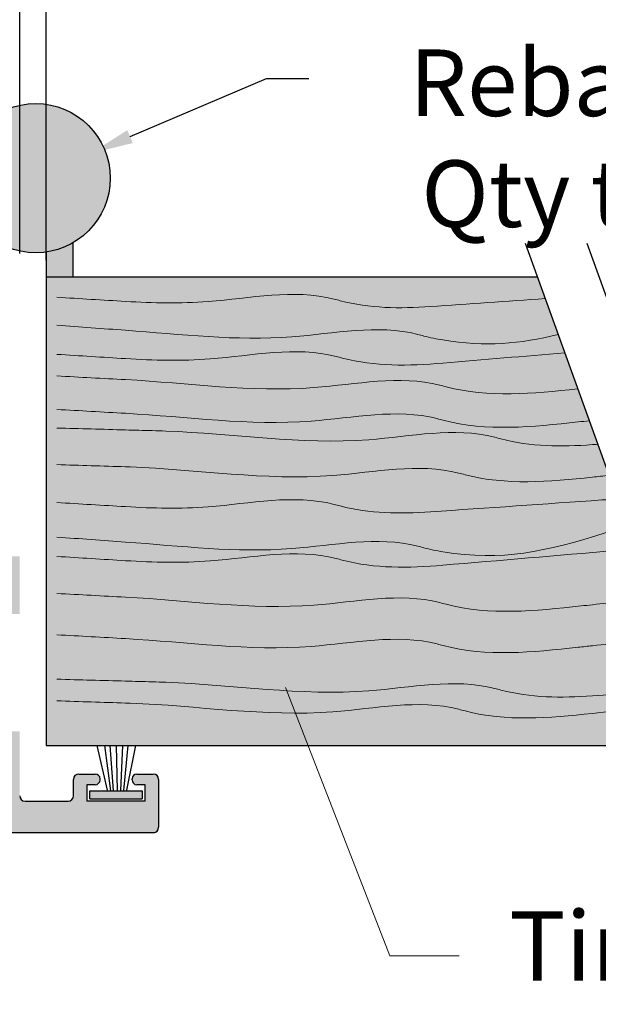
# Model space of a CAD drawing. Units: inches. Extents: x 138 to 635, y 402 to 1437.
# Drawn here: x 620 to 622, y 1431 to 1435 of the extents above; entities that cross this region are included whole.
import ezdxf
from ezdxf import colors
from ezdxf.entities.mleader import LeaderData, LeaderLine
from ezdxf.math import Vec2, Vec3

# ---------------------------------------------------------------- set-up
doc = ezdxf.new("R2010")
doc.units = ezdxf.units.IN
doc.header["$LTSCALE"] = 2
doc.header["$MEASUREMENT"] = 0
doc.header["$PDMODE"] = 32
doc.linetypes.add('CENTER2', pattern=[1.125, 0.75, -0.125, 0.125, -0.125])
doc.layers.get('Defpoints').update_dxf_attribs({"color": 30})
for name, color, linetype in [('01 Cut', 7, 'Continuous'), ('02 Med', 82, 'Continuous'), ('03 Lite', 161, 'Continuous'), ('08 By Others', 222, 'Continuous')]:
    doc.layers.add(name, color=color, linetype=linetype)
doc.layers.add('06 Dims', color=1, linetype='Continuous', lineweight=5)
doc.styles.get("Standard").update_dxf_attribs({"font": 'Century Gothic'})
doc.dimstyles.get("Standard").update_dxf_attribs({"dimtxt": 0.18, "dimasz": 0.18, "dimexe": 0.18, "dimexo": 0.0625, "dimgap": 0.09, "dimtad": 1, "dimtih": 1, "dimtoh": 1, "dimdec": 4, "dimzin": 0, "dimdsep": 46, "dimlunit": 4, "dimtxsty": 'Standard', "dimblk": 'DOTSMALL', "dimblk1": 'DOTSMALL', "dimblk2": 'DOTSMALL', "dimcen": 0.09, "dimadec": 0, "dimazin": 0, "dimtfac": 1, "dimtdec": 4, "dimtofl": 0, "dimtmove": 0, "dimatfit": 3, "dimfxl": 1, "dimtolj": 1, "dimtzin": 0, "dimarcsym": 0})

# ---------------------------------------------------------------- blocks, each defined once
blk = doc.blocks.new('_DotSmall')
at = {"color": 0, "linetype": 'ByBlock', "const_width": 0.5}
blk.add_lwpolyline([(-0.0625, 0, 1), (0.0625, 0, 1)], format="xyb", close=True, dxfattribs=at)
blk = doc.blocks.new('*D6')
at = {"layer": '06 Dims', "color": 0, "lineweight": -2, "transparency": 16777216}
for p, q in [((620.4148, 1434.2087), (620.4148, 1435.7817)), ((625.4503, 1434.2087), (625.4503, 1435.7817)), ((620.4148, 1435.6017), (625.4503, 1435.6017))]:
    blk.add_line(p, q, dxfattribs=at)
at = {"layer": 'Defpoints', "color": 0, "transparency": 16777216}
for p in [(625.4503, 1435.6017), (620.4148, 1434.1462), (625.4503, 1434.1462)]:
    blk.add_point(p, dxfattribs=at)
at = {"layer": '06 Dims', "color": 0, "lineweight": -2, "transparency": 16777216, "xscale": 0.18, "yscale": 0.18, "zscale": 0.18, "rotation": 180}
blk.add_blockref('_DotSmall', (620.4148, 1435.6017), dxfattribs=at)
at = {"layer": '06 Dims', "color": 0, "lineweight": -2, "transparency": 16777216, "xscale": 0.18, "yscale": 0.18, "zscale": 0.18}
blk.add_blockref('_DotSmall', (625.4503, 1435.6017), dxfattribs=at)
at = {"layer": '06 Dims', "color": 0, "transparency": 16777216, "insert": (622.9326, 1435.7859), "char_height": 0.18, "attachment_point": 5}
blk.add_mtext("\\A1;Door width Dimension 'Y'", dxfattribs=at)
blk = doc.blocks.new('*D7')
at = {"layer": '06 Dims', "color": 0, "lineweight": -2, "transparency": 16777216}
for p, q in [((620.3158, 1434.2334), (620.3158, 1436.3446)), ((625.5494, 1434.2334), (625.5494, 1436.3446)), ((620.3158, 1436.1646), (625.5494, 1436.1646))]:
    blk.add_line(p, q, dxfattribs=at)
at = {"layer": 'Defpoints', "color": 0, "transparency": 16777216}
for p in [(625.5494, 1436.1646), (620.3158, 1434.1709), (625.5494, 1434.1709)]:
    blk.add_point(p, dxfattribs=at)
at = {"layer": '06 Dims', "color": 0, "lineweight": -2, "transparency": 16777216, "xscale": 0.18, "yscale": 0.18, "zscale": 0.18, "rotation": 180}
blk.add_blockref('_DotSmall', (620.3158, 1436.1646), dxfattribs=at)
at = {"layer": '06 Dims', "color": 0, "lineweight": -2, "transparency": 16777216, "xscale": 0.18, "yscale": 0.18, "zscale": 0.18}
blk.add_blockref('_DotSmall', (625.5494, 1436.1646), dxfattribs=at)
at = {"layer": '06 Dims', "color": 0, "transparency": 16777216, "insert": (622.9326, 1436.3488), "char_height": 0.18, "attachment_point": 5}
blk.add_mtext("\\A1;Inside Mitre Dimension 'Y' +4mm", dxfattribs=at)

msp = doc.modelspace()

# ---------------------------------------------------------------- hatches: boundary and pattern name
at = {"layer": '02 Med', "transparency": 33554457}
h = msp.add_hatch(color=9, dxfattribs=at)
h.dxf.hatch_style = 1
h.paths.add_polyline_path([(620.65613, 1434.51683, 1), (620.09613, 1434.51683, 1)])
h = msp.add_hatch(color=9, dxfattribs=at)
h.dxf.hatch_style = 1
h.paths.add_polyline_path([(620.51484, 1434.2736, -0.0951846), (620.41484, 1434.23952), (620.41484, 1434.14618), (620.51484, 1434.14618)])
h = msp.add_hatch(color=9, dxfattribs=at)
h.dxf.hatch_style = 1
h.paths.add_polyline_path([(620.1958, 1432.8799, -1), (620.2358, 1432.8799), (620.3158, 1432.8799), (620.3158, 1433.09674), (620.2158, 1433.09674), (620.2158, 1433.00214, -0.4142136), (620.1958, 1432.98214), (620.1058, 1432.98214, 0.4142136), (620.0858, 1432.96214), (620.0858, 1432.31961, 0.4142136), (620.1058, 1432.29961), (620.20387, 1432.29961), (620.20539, 1432.30009, -0.5069921), (620.2158, 1432.29246), (620.2158, 1432.12802, -0.4142136), (620.2078, 1432.12002), (620.00772, 1432.12002), (620.00772, 1432.06002), (620.82364, 1432.06002, 0.3281532), (620.83768, 1432.07912), (620.83768, 1432.25912, 0.4142136), (620.81768, 1432.27912), (620.75568, 1432.27912, 0.4142136), (620.73768, 1432.26112), (620.73768, 1432.25712, 0.4142136), (620.75568, 1432.23912), (620.78768, 1432.23912), (620.78768, 1432.17712), (620.56768, 1432.17712), (620.56768, 1432.23912), (620.59968, 1432.23912, 0.4142136), (620.61768, 1432.25712), (620.61768, 1432.26112, 0.4142136), (620.59968, 1432.27912), (620.53768, 1432.27912, 0.4142136), (620.51768, 1432.25912), (620.51768, 1432.19712, -0.4142136), (620.49768, 1432.17712), (620.3358, 1432.17712, -0.4142136), (620.3158, 1432.19712), (620.3158, 1432.4399), (620.2358, 1432.4399, -1), (620.1958, 1432.4399), (620.1958, 1432.65238), (620.18519, 1432.6599), (620.1958, 1432.66743)])
at = {"layer": '03 Lite', "lineweight": -3}
msp.add_hatch(color=256, dxfattribs=at).paths.add_polyline_path([(620.7764, 1432.21571), (620.77641, 1432.18615), (620.57989, 1432.18609), (620.57988, 1432.21565), (620.65648, 1432.21567)])
at = {"layer": '08 By Others'}
h = msp.add_hatch(color=256, dxfattribs=at)
h.dxf.hatch_style = 1
h.set_gradient(color1=(201, 127, 58), color2=(201, 127, 58), rotation=270, tint=1)
h.paths.add_polyline_path([(622.26022, 1434.14618), (620.41484, 1434.14618), (620.41484, 1432.38618), (622.89417, 1432.38618)])

# ---------------------------------------------------------------- linework, layer by layer
at = {"layer": '01 Cut'}
for p, q in [((620.51484, 1434.2736), (620.51484, 1434.14618)), ((622.21451, 1434.27307), (622.93931, 1432.26084)), ((622.44604, 1434.27307), (623.17085, 1432.26084)), ((620.41484, 1434.23952), (620.41484, 1432.38618)), ((620.41484, 1434.14618), (622.26022, 1434.14618)), ((620.41484, 1432.38618), (622.89417, 1432.38618)), ((620.61768, 1432.25712), (620.61768, 1432.26112))]:
    msp.add_line(p, q, dxfattribs=at)
at = {"layer": '01 Cut', "linetype": 'Continuous'}
for p, q in [((620.53768, 1432.27912), (620.59968, 1432.27912)), ((620.75568, 1432.27912), (620.81768, 1432.27912)), ((620.51768, 1432.19712), (620.51768, 1432.25912)), ((620.59968, 1432.23912), (620.56768, 1432.23912)), ((620.56768, 1432.23912), (620.56768, 1432.17712)), ((620.73768, 1432.25712), (620.73768, 1432.26112)), ((620.78768, 1432.23912), (620.75568, 1432.23912)), ((620.78768, 1432.17712), (620.78768, 1432.23912)), ((620.83768, 1432.25912), (620.83768, 1432.07912)), ((620.3358, 1432.17712), (620.49768, 1432.17712)), ((620.78768, 1432.17712), (620.56768, 1432.17712)), ((618.33769, 1432.06002), (620.82364, 1432.06002))]:
    msp.add_line(p, q, dxfattribs=at)
at = {"layer": '01 Cut'}
msp.add_circle((620.37613, 1434.51683), 0.28, dxfattribs=at)
at = {"layer": '01 Cut', "linetype": 'Continuous'}
for centre, radius, start, end in [((620.53768, 1432.25912), 0.02, 90, 180), ((620.59968, 1432.26112), 0.018, 0, 90), ((620.75568, 1432.26112), 0.018, 90, 180), ((620.81768, 1432.25912), 0.02, 0, 90), ((620.59968, 1432.25712), 0.018, 270, 0), ((620.75568, 1432.25712), 0.018, 180, 270), ((620.3358, 1432.19712), 0.02, 180, 270), ((620.49768, 1432.19712), 0.02, 270, 0), ((620.81768, 1432.07912), 0.02, 270, 0)]:
    msp.add_arc(centre, radius, start, end, dxfattribs=at)
at = {"layer": '03 Lite', "lineweight": -3}
for p, q in [((620.6459, 1432.21811), (620.60668, 1432.38685)), ((620.6576, 1432.21606), (620.63511, 1432.38685)), ((620.66813, 1432.21738), (620.65506, 1432.38685)), ((620.68344, 1432.21744), (620.67885, 1432.38685)), ((620.69631, 1432.21782), (620.70346, 1432.38685)), ((620.70688, 1432.21684), (620.72331, 1432.38685)), ((620.7185, 1432.21926), (620.75144, 1432.38685)), ((620.57988, 1432.21565), (620.65648, 1432.21567)), ((620.65648, 1432.21567), (620.7764, 1432.21571))]:
    msp.add_line(p, q, dxfattribs=at)
at = {"layer": '03 Lite', "linetype": 'CENTER2'}
for p, q in [((620.57989, 1432.18609), (620.57988, 1432.21565)), ((620.7764, 1432.21571), (620.77641, 1432.18615)), ((620.57989, 1432.18609), (620.77641, 1432.18615))]:
    msp.add_line(p, q, dxfattribs=at)
at = {"layer": '06 Dims'}
for points, knots in [([(622.28969, 1434.06435), (622.14598, 1434.05441), (622.00228, 1434.04446), (621.85857, 1434.03451), (621.85856, 1434.03451), (621.85855, 1434.03451), (621.85854, 1434.03451), (621.74354, 1434.02655), (621.6218, 1434.02776), (621.35223, 1434.10357), (621.07739, 1434.04203), (620.8163, 1434.0479), (620.71348, 1434.05407), (620.71348, 1434.05407), (620.71347, 1434.05407), (620.71347, 1434.05407), (620.62756, 1434.05923), (620.54165, 1434.06438), (620.45575, 1434.06954)], [-6.6650338, -6.6650338, -6.6650338, -6.6650338, 4.2450202, 4.2450202, 4.2450202, 4.2457421, 4.2457421, 4.2457421, 12.9766656, 13.5889185, 25.6992658, 33.6096794, 33.6096794, 33.6096794, 33.6100501, 33.6100501, 33.6100501, 40.2195438, 40.2195438, 40.2195438, 40.2195438]), ([(622.3382, 1433.92967), (622.19422, 1433.89447), (622.06779, 1433.88306), (621.90515, 1433.90917), (621.90512, 1433.90918), (621.9051, 1433.90918), (621.90508, 1433.90919), (621.8813, 1433.913), (621.8499, 1433.91952), (621.66663, 1433.97106), (621.28422, 1433.88544), (620.92098, 1433.9308), (620.71348, 1433.9457), (620.71348, 1433.9457), (620.71348, 1433.9457), (620.71347, 1433.9457), (620.62756, 1433.95187), (620.54166, 1433.95804), (620.45575, 1433.96421)], [-1.626636, -1.626636, -1.626636, -1.626636, 11.1123252, 11.1123252, 11.1123252, 11.1142152, 11.1142152, 11.1142152, 12.9766656, 13.5889185, 25.6992658, 41.6857643, 41.6857643, 41.6857643, 41.6860211, 41.6860211, 41.6860211, 48.3050661, 48.3050661, 48.3050661, 48.3050661]), ([(622.36293, 1433.86103), (622.21032, 1433.84809), (622.05771, 1433.83515), (621.9051, 1433.82221), (621.90509, 1433.8222), (621.90508, 1433.8222), (621.90508, 1433.8222), (621.77682, 1433.81133), (621.64175, 1433.80896), (621.3598, 1433.88825), (621.08238, 1433.82613), (620.81881, 1433.8327), (620.71348, 1433.83921), (620.71348, 1433.83921), (620.71348, 1433.83921), (620.71347, 1433.83922), (620.62756, 1433.84453), (620.54165, 1433.84984), (620.45575, 1433.85515)], [-8.3007261, -8.3007261, -8.3007261, -8.3007261, 3.260378, 3.260378, 3.260378, 3.2609325, 3.2609325, 3.2609325, 12.9766656, 13.5889185, 25.6992658, 33.8039801, 33.8039801, 33.8039801, 33.8043356, 33.8043356, 33.8043356, 40.4149055, 40.4149055, 40.4149055, 40.4149055]), ([(622.41161, 1433.72587), (622.24407, 1433.70797), (622.06864, 1433.69072), (621.74979, 1433.78039), (621.33894, 1433.68841), (620.94901, 1433.74777), (620.71348, 1433.7603), (620.71348, 1433.7603), (620.71347, 1433.7603), (620.71347, 1433.7603), (620.62756, 1433.76487), (620.54165, 1433.76943), (620.45575, 1433.774)], [0.3234453, 0.3234453, 0.3234453, 0.3234453, 12.9766656, 13.5889185, 25.6992658, 43.8199623, 43.8199623, 43.8199623, 43.8203849, 43.8203849, 43.8203849, 50.4298589, 50.4298589, 50.4298589, 50.4298589]), ([(622.45486, 1433.60581), (622.44112, 1433.60434), (622.42738, 1433.60286), (622.41364, 1433.60139), (622.24181, 1433.58299), (622.06188, 1433.56373), (621.73896, 1433.65454), (621.33182, 1433.56338), (620.94535, 1433.62084), (620.71348, 1433.63385), (620.71348, 1433.63385), (620.71347, 1433.63385), (620.71347, 1433.63385), (620.62756, 1433.63867), (620.54165, 1433.64349), (620.45575, 1433.64832)], [-1.037738, -1.037738, -1.037738, -1.037738, 0, 0, 0, 12.9766656, 13.5889185, 25.6992658, 43.5423454, 43.5423454, 43.5423454, 43.5427465, 43.5427465, 43.5427465, 50.1537459, 50.1537459, 50.1537459, 50.1537459]), ([(622.48665, 1433.51755), (622.48003, 1433.51708), (622.47342, 1433.5166), (622.4668, 1433.51613), (622.46679, 1433.51613), (622.46679, 1433.51613), (622.46678, 1433.51613), (622.35006, 1433.50779), (622.22661, 1433.50857), (621.95545, 1433.58484), (621.52608, 1433.4887), (621.10205, 1433.56085), (620.83098, 1433.56826), (620.81402, 1433.56872), (620.78051, 1433.56964), (620.747, 1433.57055), (620.71348, 1433.57147), (620.62757, 1433.57382), (620.54166, 1433.57617), (620.45575, 1433.57852)], [3.6160407, 3.6160407, 3.6160407, 3.6160407, 4.1180601, 4.1180601, 4.1180601, 4.1187604, 4.1187604, 4.1187604, 12.9766656, 13.5889185, 25.6992658, 45.2104921, 46.5126058, 46.5126058, 46.5126058, 49.0858285, 49.0858285, 49.0858285, 55.6823607, 55.6823607, 55.6823607, 55.6823607]), ([(622.52878, 1433.40059), (622.50811, 1433.3984), (622.48745, 1433.39621), (622.46678, 1433.39402), (622.46678, 1433.39402), (622.46678, 1433.39402), (622.46678, 1433.39402), (622.30458, 1433.37683), (622.13472, 1433.36199), (621.82092, 1433.45024), (621.39155, 1433.35411), (620.97873, 1433.42434), (620.71911, 1433.43298), (620.71348, 1433.43315), (620.71348, 1433.43315), (620.71348, 1433.43315), (620.71347, 1433.43315), (620.62756, 1433.43584), (620.54165, 1433.43853), (620.45575, 1433.44121)], [-0.835673, -0.835673, -0.835673, -0.835673, 0.7252604, 0.7252604, 0.7252604, 0.7253838, 0.7253838, 0.7253838, 12.9766656, 13.5889185, 25.6992658, 45.2104921, 45.6426074, 45.6426074, 45.6426074, 45.642962, 45.642962, 45.642962, 52.2411872, 52.2411872, 52.2411872, 52.2411872]), ([(622.56058, 1433.3123), (622.54121, 1433.31096), (622.52184, 1433.30962), (622.50248, 1433.30828), (622.28784, 1433.29342), (622.0732, 1433.27857), (621.85857, 1433.26371), (621.85856, 1433.26371), (621.85855, 1433.26371), (621.85854, 1433.26371), (621.74354, 1433.25575), (621.6218, 1433.25695), (621.35223, 1433.33276), (621.07739, 1433.27123), (620.8163, 1433.2771), (620.71348, 1433.28327), (620.71348, 1433.28327), (620.71347, 1433.28327), (620.71347, 1433.28327), (620.62756, 1433.28842), (620.54165, 1433.29358), (620.45575, 1433.29874)], [-13.5201943, -13.5201943, -13.5201943, -13.5201943, -12.0498947, -12.0498947, -12.0498947, 4.2450202, 4.2450202, 4.2450202, 4.2457421, 4.2457421, 4.2457421, 12.9766656, 13.5889185, 25.6992658, 33.6096794, 33.6096794, 33.6096794, 33.6100501, 33.6100501, 33.6100501, 40.2195438, 40.2195438, 40.2195438, 40.2195438]), ([(622.5973, 1433.21035), (622.57099, 1433.20215), (622.54469, 1433.19395), (622.51838, 1433.18575), (622.51836, 1433.18575), (622.51834, 1433.18574), (622.51832, 1433.18573), (622.28754, 1433.11381), (622.13138, 1433.07753), (621.90515, 1433.11386), (621.90512, 1433.11386), (621.9051, 1433.11387), (621.90508, 1433.11387), (621.8813, 1433.11769), (621.8499, 1433.1242), (621.66663, 1433.17574), (621.28422, 1433.09012), (620.92098, 1433.13549), (620.71348, 1433.15039), (620.71348, 1433.15039), (620.71348, 1433.15039), (620.71347, 1433.15039), (620.62756, 1433.15656), (620.54166, 1433.16273), (620.45575, 1433.1689)], [-8.6279796, -8.6279796, -8.6279796, -8.6279796, -6.6083027, -6.6083027, -6.6083027, -6.6067222, -6.6067222, -6.6067222, 11.1123252, 11.1123252, 11.1123252, 11.1142152, 11.1142152, 11.1142152, 12.9766656, 13.5889185, 25.6992658, 41.6857643, 41.6857643, 41.6857643, 41.6860211, 41.6860211, 41.6860211, 48.3050661, 48.3050661, 48.3050661, 48.3050661]), ([(622.62815, 1433.1247), (622.60174, 1433.12246), (622.57533, 1433.12022), (622.54892, 1433.11798), (622.33431, 1433.09978), (622.11971, 1433.08158), (621.9051, 1433.06338), (621.90509, 1433.06338), (621.90508, 1433.06338), (621.90508, 1433.06338), (621.77682, 1433.05251), (621.64175, 1433.05013), (621.3598, 1433.12943), (621.08238, 1433.06731), (620.81881, 1433.07388), (620.71348, 1433.08039), (620.71348, 1433.08039), (620.71348, 1433.08039), (620.71347, 1433.08039), (620.62756, 1433.0857), (620.54165, 1433.09101), (620.45575, 1433.09633)], [-14.9981941, -14.9981941, -14.9981941, -14.9981941, -12.9974366, -12.9974366, -12.9974366, 3.260378, 3.260378, 3.260378, 3.2609325, 3.2609325, 3.2609325, 12.9766656, 13.5889185, 25.6992658, 33.8039801, 33.8039801, 33.8039801, 33.8043356, 33.8043356, 33.8043356, 40.4149055, 40.4149055, 40.4149055, 40.4149055]), ([(622.6949, 1432.93939), (622.65702, 1432.93534), (622.61915, 1432.93128), (622.58127, 1432.92723), (622.5431, 1432.92314), (622.50494, 1432.91905), (622.46678, 1432.91497), (622.45267, 1432.91345), (622.43856, 1432.91194), (622.42446, 1432.91043), (622.25263, 1432.89203), (622.0727, 1432.87277), (621.74979, 1432.96358), (621.33894, 1432.87159), (620.94901, 1432.93096), (620.71348, 1432.94349), (620.71348, 1432.94349), (620.71347, 1432.94349), (620.71347, 1432.94349), (620.62756, 1432.94805), (620.54165, 1432.95262), (620.45575, 1432.95719)], [-6.8081144, -6.8081144, -6.8081144, -6.8081144, -3.9475837, -3.9475837, -3.9475837, -1.0653079, -1.0653079, -1.0653079, 0, 0, 0, 12.9766656, 13.5889185, 25.6992658, 43.8199623, 43.8199623, 43.8199623, 43.8203849, 43.8203849, 43.8203849, 50.4298589, 50.4298589, 50.4298589, 50.4298589]), ([(622.74832, 1432.79108), (622.69822, 1432.78571), (622.64812, 1432.78035), (622.59802, 1432.77498), (622.55427, 1432.7703), (622.51052, 1432.76561), (622.46678, 1432.76093), (622.44906, 1432.75903), (622.43135, 1432.75713), (622.41364, 1432.75524), (622.24181, 1432.73684), (622.06188, 1432.71757), (621.73896, 1432.80838), (621.33182, 1432.71722), (620.94535, 1432.77469), (620.71348, 1432.7877), (620.71348, 1432.7877), (620.71347, 1432.7877), (620.71347, 1432.7877), (620.62756, 1432.79252), (620.54165, 1432.79734), (620.45575, 1432.80216)], [-8.4254976, -8.4254976, -8.4254976, -8.4254976, -4.6417452, -4.6417452, -4.6417452, -1.3377891, -1.3377891, -1.3377891, 0, 0, 0, 12.9766656, 13.5889185, 25.6992658, 43.5423454, 43.5423454, 43.5423454, 43.5427465, 43.5427465, 43.5427465, 50.1537459, 50.1537459, 50.1537459, 50.1537459]), ([(622.81787, 1432.598), (622.75485, 1432.5935), (622.69184, 1432.589), (622.62883, 1432.58449), (622.57482, 1432.58063), (622.52081, 1432.57677), (622.4668, 1432.57292), (622.46679, 1432.57291), (622.46679, 1432.57291), (622.46678, 1432.57291), (622.35006, 1432.56457), (622.22661, 1432.56536), (621.95545, 1432.64162), (621.52608, 1432.54548), (621.10205, 1432.61763), (620.83098, 1432.62504), (620.81402, 1432.6255), (620.78051, 1432.62642), (620.747, 1432.62734), (620.71348, 1432.62825), (620.62757, 1432.6306), (620.54166, 1432.63295), (620.45575, 1432.6353)], [-4.7632819, -4.7632819, -4.7632819, -4.7632819, 0.0190082, 0.0190082, 0.0190082, 4.1180601, 4.1180601, 4.1180601, 4.1187604, 4.1187604, 4.1187604, 12.9766656, 13.5889185, 25.6992658, 45.2104921, 46.5126058, 46.5126058, 46.5126058, 49.0858285, 49.0858285, 49.0858285, 55.6823607, 55.6823607, 55.6823607, 55.6823607]), ([(622.8366, 1432.546), (622.76901, 1432.53883), (622.70141, 1432.53167), (622.63382, 1432.5245), (622.57814, 1432.5186), (622.52246, 1432.5127), (622.46678, 1432.5068), (622.46678, 1432.5068), (622.46678, 1432.5068), (622.46678, 1432.5068), (622.30458, 1432.48961), (622.13472, 1432.47477), (621.82092, 1432.56302), (621.39155, 1432.46689), (620.97873, 1432.53713), (620.71911, 1432.54576), (620.71348, 1432.54593), (620.71348, 1432.54593), (620.71348, 1432.54593), (620.71347, 1432.54593), (620.62756, 1432.54862), (620.54165, 1432.55131), (620.45575, 1432.554)], [-8.5860685, -8.5860685, -8.5860685, -8.5860685, -3.4804652, -3.4804652, -3.4804652, 0.7252604, 0.7252604, 0.7252604, 0.7253838, 0.7253838, 0.7253838, 12.9766656, 13.5889185, 25.6992658, 45.2104921, 45.6426074, 45.6426074, 45.6426074, 45.642962, 45.642962, 45.642962, 52.2411872, 52.2411872, 52.2411872, 52.2411872])]:
    msp.add_open_spline(points, degree=3, knots=knots, dxfattribs=at)

# ---------------------------------------------------------------- texts
at = {"layer": '06 Dims', "insert": (624.76739, 1435.00015), "char_height": 0.16, "width": 3.2681272, "attachment_point": 3}
msp.add_mtext('{\\H1.5625x;Rebated SS Hinges\\PQty to suit door ht}.', dxfattribs=at)

# ---------------------------------------------------------------- dimensions: what is measured, and where the dimension line sits
at = {"layer": '06 Dims'}
for base, p1, p2, text, picture, middle in [((625.54939, 1436.1646), (620.3158, 1434.17091), (625.54939, 1434.17091), "Inside Mitre Dimension 'Y' +4mm", '*D7', (622.93259, 1436.34882)), ((625.45034, 1435.60171), (620.41484, 1434.14618), (625.45034, 1434.14618), "Door width Dimension 'Y'", '*D6', (622.93259, 1435.78593))]:
    dim = msp.add_linear_dim(base=base, p1=p1, p2=p2, text=text, dimstyle='Standard', dxfattribs=at)
    dim.commit()
    dim.dimension.update_dxf_attribs({"geometry": picture, "text_midpoint": middle})

# ---------------------------------------------------------------- leaders
ml = msp.add_multileader_mtext('Standard', dxfattribs=at)
ml.set_content('', color=256)
ml.set_leader_properties()
ml.build(insert=Vec2(0, 0))
ml.multileader.update_dxf_attribs({"dogleg_length": 4, "arrow_head_size": 0.16})
ctx = ml.context
ctx.base_point, ctx.char_height, ctx.arrow_head_size, ctx.landing_gap_size, ctx.plane_origin = Vec3(621.40226, 1434.89087), 0.16, 0.16, 0.0036, Vec3(620.58309, 1434.61026)
notes = []
notes.append((ctx, [(0, (1, 1, 0), (621.24226, 1434.89087), (1, 0), 0.16, [(0, [(620.58309, 1434.61026)], 0, [])])]))
ctx.mtext.insert, ctx.mtext.flow_direction = Vec3(621.40586, 1434.97087), 5
ml = msp.add_multileader_mtext('Standard', dxfattribs=at)
ml.set_content('Timber Swing Door ', color=256)
ml.set_leader_properties(color=256, linetype='ByLayer', lineweight=-1)
ml.build(insert=Vec2(0, 0))
ml.multileader.update_dxf_attribs({"dogleg_length": 0.125, "arrow_head_size": 0.26054, "scale": 4})
ctx = ml.context
ctx.base_point, ctx.scale, ctx.char_height, ctx.arrow_head_size, ctx.landing_gap_size, ctx.plane_origin = Vec3(621.96608, 1431.59644), 4, 0.2605374, 0.26054, 0.18759, Vec3(621.44248, 1430.94439)
notes.append((ctx, [(0, (1, 1, 0), (621.70554, 1431.59644), (1, 0), 0.26054, [(0, [(621.22049, 1432.8471)], 0, [])])]))
ctx.mtext.insert, ctx.mtext.width, ctx.mtext.flow_direction = Vec3(622.15366, 1431.7639), 3.2734834, 5
for ctx, leaders in notes:
    for number, flags, end, landing, length, lines in leaders:
        leader = LeaderData()
        leader.index, (leader.has_last_leader_line, leader.has_dogleg_vector, leader.attachment_direction) = number, flags
        leader.last_leader_point, leader.dogleg_vector, leader.dogleg_length = Vec3(end), Vec3(landing), length
        for number, points, colour, breaks in lines:
            line = LeaderLine()
            line.index, line.vertices, line.color, line.breaks = number, Vec3.list(points), colors.encode_raw_color(colour), breaks
            leader.lines.append(line)
        ctx.leaders.append(leader)

doc.saveas('drawing.dxf')
